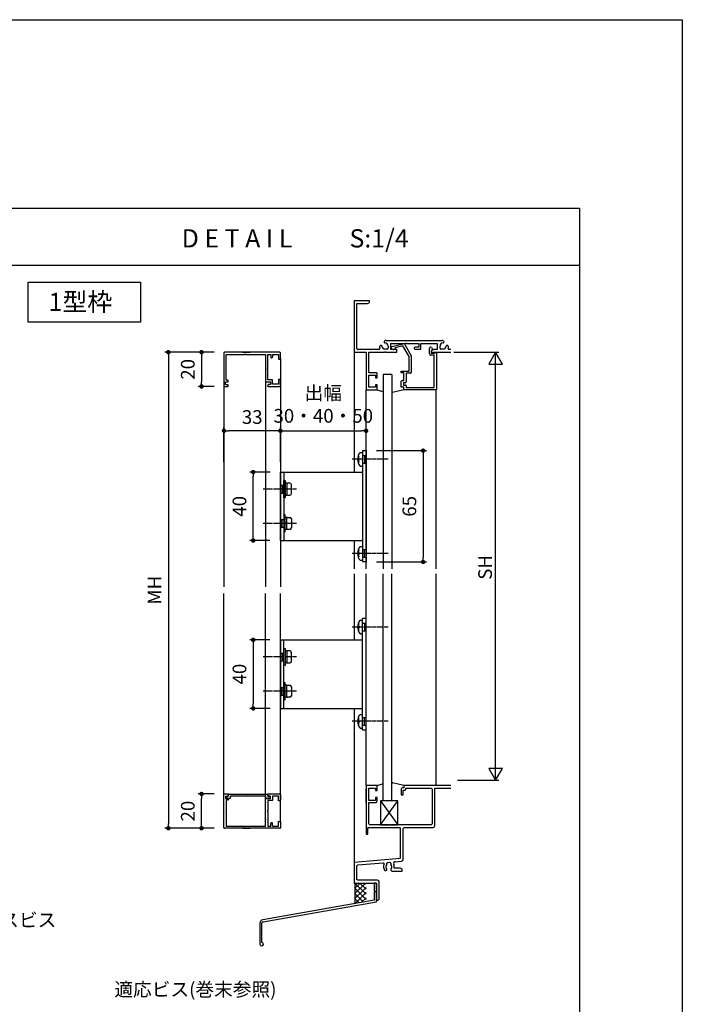
# Model space of a CAD drawing. Units: millimetres. Extents: x 0 to 14000, y 0 to 1188.
# Drawn here: x 6933 to 7320, y 613 to 1188 of the extents above; entities that cross this region are included whole.
import ezdxf
from ezdxf.enums import TextEntityAlignment as Align

# ---------------------------------------------------------------- set-up
doc = ezdxf.new("R2010")
doc.units = ezdxf.units.MM
doc.header["$PDMODE"] = 34
doc.header["$PDSIZE"] = -3
doc.linetypes.add('AM_ISO08W050x2', pattern=[9, 6, -0.75, 1.5, -0.75])
doc.layers.get('0').update_dxf_attribs({"linetype": 'CONTINUOUS'})
doc.layers.get('Defpoints').update_dxf_attribs({"linetype": 'CONTINUOUS'})
doc.layers.add('5C', color=7, linetype='CONTINUOUS')
doc.layers.add('細線', color=8, linetype='CONTINUOUS')
doc.styles.add('ｺﾞｼｯｸ', font='txt')
doc.dimstyles.new('1：3 size8', dxfattribs={"dimtxt": 8, "dimasz": 2.6, "dimexe": 2, "dimexo": 6, "dimgap": 3, "dimtad": 3, "dimdsep": 46, "dimtxsty": 'ｺﾞｼｯｸ', "dimblk": 'DOT', "dimcen": 0, "dimclrd": 143, "dimclre": 143, "dimclrt": 7, "dimadec": 1, "dimazin": 2, "dimtp": 0.1, "dimtm": 0.1, "dimtfac": 0.71, "dimtmove": 0, "dimatfit": 3, "dimldrblk": 'OPEN30', "dimfxl": 1, "dimlwd": -1, "dimlwe": -1, "dimarcsym": 0})

# ---------------------------------------------------------------- blocks, each defined once
blk = doc.blocks.new('_DOT')
at = {"color": 0, "linetype": 'ByBlock'}
blk.add_line((-0.5, 0), (-1, 0), dxfattribs=at)
at = {"color": 0, "linetype": 'ByBlock', "const_width": 0.5}
blk.add_lwpolyline([(-0.25, 0, 1), (0.25, 0, 1)], format="xyb", close=True, dxfattribs=at)
blk = doc.blocks.new('*D1202')
at = {"color": 143, "linetype": 'ByBlock'}
for p, q in [((7085.31, 929.82), (7085.31, 949.91)), ((7135.31, 942.32), (7135.31, 949.91)), ((7087.91, 947.91), (7132.71, 947.91))]:
    blk.add_line(p, q, dxfattribs=at)
at = {"layer": 'Defpoints', "color": 0}
for p in [(7135.31, 947.91), (7135.31, 936.32), (7085.31, 923.82)]:
    blk.add_point(p, dxfattribs=at)
at = {"color": 143, "xscale": 2.6, "yscale": 2.6, "zscale": 2.6, "rotation": 180}
blk.add_blockref('_DOT', (7085.31, 947.91), dxfattribs=at)
at = {"color": 143, "xscale": 2.6, "yscale": 2.6, "zscale": 2.6}
blk.add_blockref('_DOT', (7135.31, 947.91), dxfattribs=at)
at = {"color": 7, "insert": (7110.31, 962.29), "char_height": 8, "attachment_point": 5, "style": 'ｺﾞｼｯｸ'}
blk.add_mtext('出幅\\P30・40・50', dxfattribs=at)
blk = doc.blocks.new('_Open30')
at = {"layer": '5C', "color": 0, "lineweight": -2}
for p, q in [((-1, 0.27), (0, 0)), ((0, 0), (-1, -0.27)), ((0, 0), (-1, 0))]:
    blk.add_line(p, q, dxfattribs=at)
blk = doc.blocks.new('*D1203')
at = {"color": 143, "linetype": 'ByBlock'}
for p, q in [((7052.31, 929.82), (7052.31, 949.91)), ((7085.31, 929.82), (7085.31, 949.91)), ((7082.71, 947.91), (7054.91, 947.91))]:
    blk.add_line(p, q, dxfattribs=at)
at = {"layer": 'Defpoints', "color": 0}
for p in [(7052.31, 947.91), (7052.31, 923.82), (7085.31, 923.82)]:
    blk.add_point(p, dxfattribs=at)
at = {"color": 143, "xscale": 2.6, "yscale": 2.6, "zscale": 2.6, "rotation": 180}
blk.add_blockref('_DOT', (7052.31, 947.91), dxfattribs=at)
at = {"color": 143, "xscale": 2.6, "yscale": 2.6, "zscale": 2.6}
blk.add_blockref('_DOT', (7085.31, 947.91), dxfattribs=at)
at = {"color": 7, "insert": (7068.81, 954.91), "char_height": 8, "attachment_point": 5, "style": 'ｺﾞｼｯｸ'}
blk.add_mtext('33', dxfattribs=at)
blk = doc.blocks.new('新1型枠')
for p, q in [((0, 0.3), (0, 32.7)), ((0.3, 33), (19.7, 33)), ((1.3, 31.7), (1.3, 21.1)), ((9.7, 31.7), (1.3, 31.7)), ((10, 32), (9.7, 31.7)), ((10.3, 31.7), (10, 32)), ((16.3, 31.7), (10.3, 31.7)), ((16.3, 30.8), (16.3, 31.7)), ((17.1, 30.6), (16.5, 30.6)), ((17.3, 32.1), (17.3, 30.8)), ((18.8, 32.1), (17.3, 32.1)), ((18.8, 32.1), (18.8, 31.1)), ((19.8, 30.6), (19.3, 30.6)), ((20, 32.7), (20, 30.8)), ((0, 22.25), (0, 17.75)), ((1.3, 21.1), (1, 20.8)), ((1, 20.8), (1.3, 20.5)), ((1.3, 20.5), (1.3, 8.8)), ((1.3, 8.8), (4.7, 8.8)), ((9.7, 7.4), (1.3, 7.4)), ((1.3, 7.4), (1.3, 5.6)), ((4.7, 8.8), (5, 8.5)), ((5, 8.5), (5.3, 8.8)), ((5.3, 8.8), (14.7, 8.8)), ((10, 7.7), (9.7, 7.4)), ((10.3, 7.4), (10, 7.7)), ((16.1, 7.4), (10.3, 7.4)), ((14.7, 8.8), (15, 8.5)), ((15, 8.5), (15.3, 8.8)), ((15.3, 8.8), (17.3, 8.8)), ((16.1, 4.7), (16.1, 7.4)), ((17.3, 8.8), (17.3, 8.5)), ((17.3, 8.5), (17.3, 6.6)), ((17.3, 6.6), (17.3, 5.9)), ((17.3, 5.9), (18.8, 5.9)), ((18.8, 5.9), (18.8, 6.9)), ((19.3, 7.4), (19.8, 7.4)), ((20, 7.2), (20, 0.3)), ((3.7, 0), (0.3, 0)), ((1.3, 5.6), (3, 5.6)), ((1.3, 4.7), (1.3, 1.2)), ((1.3, 4.7), (3, 4.7)), ((1.3, 1.2), (4, 1.2)), ((3.3, 5.3), (3.3, 5)), ((4, 1.2), (4, 0.3)), ((16, 0.3), (16, 1.2)), ((16, 1.2), (18.7, 1.2)), ((18.7, 4.7), (16.1, 4.7)), ((19.7, 0), (16.3, 0)), ((18.7, 1.2), (18.7, 4.7))]:
    blk.add_line(p, q)
for centre, radius, start, end in [((0.3, 32.7), 0.3, 90, 180), ((16.5, 30.8), 0.2, 180, 270), ((17.1, 30.8), 0.2, 270, 0), ((19.3, 31.1), 0.5, 180, 270), ((19.7, 32.7), 0.3, 360, 90), ((19.8, 30.8), 0.2, 270, 0), ((19.3, 6.9), 0.5, 90, 180), ((19.8, 7.2), 0.2, 360, 90), ((0.3, 0.3), 0.3, 180, 270), ((3, 5.3), 0.3, 0, 90), ((3, 5), 0.3, 270, 0), ((3.7, 0.3), 0.3, 270, 0), ((16.3, 0.3), 0.3, 180, 270), ((19.7, 0.3), 0.3, 270, 0)]:
    blk.add_arc(centre, radius, start, end)
blk = doc.blocks.new('*D1071')
at = {"color": 143, "linetype": 'ByBlock'}
for p, q in [((7141.31, 936.32), (7170.63, 936.32)), ((7168.63, 933.72), (7168.63, 873.92)), ((7141.31, 871.32), (7170.63, 871.32))]:
    blk.add_line(p, q, dxfattribs=at)
at = {"layer": 'Defpoints', "color": 0}
for p in [(7135.31, 936.32), (7135.31, 871.32), (7168.63, 871.32)]:
    blk.add_point(p, dxfattribs=at)
at = {"color": 143, "xscale": 2.6, "yscale": 2.6, "zscale": 2.6}
for p, rotation in [((7168.63, 936.32), 90), ((7168.63, 871.32), 270)]:
    blk.add_blockref('_DOT', p, dxfattribs=dict(at, rotation=rotation))
at = {"color": 7, "insert": (7161.63, 903.82), "char_height": 8, "attachment_point": 5, "rotation": 90, "style": 'ｺﾞｼｯｸ'}
blk.add_mtext('65', dxfattribs=at)
blk = doc.blocks.new('*D1072')
at = {"color": 143, "linetype": 'ByBlock'}
for p, q in [((7079.31, 923.82), (7067.39, 923.82)), ((7069.39, 886.42), (7069.39, 921.22)), ((7079.02, 883.82), (7067.39, 883.82))]:
    blk.add_line(p, q, dxfattribs=at)
at = {"layer": 'Defpoints', "color": 0}
for p in [(7069.39, 923.82), (7085.31, 923.82), (7085.02, 883.82)]:
    blk.add_point(p, dxfattribs=at)
at = {"color": 143, "xscale": 2.6, "yscale": 2.6, "zscale": 2.6}
for p, rotation in [((7069.39, 923.82), 90), ((7069.39, 883.82), 270)]:
    blk.add_blockref('_DOT', p, dxfattribs=dict(at, rotation=rotation))
at = {"color": 7, "insert": (7062.39, 903.82), "char_height": 8, "attachment_point": 5, "rotation": 90, "style": 'ｺﾞｼｯｸ'}
blk.add_mtext('40', dxfattribs=at)
blk = doc.blocks.new('K-86536', base_point=(193.457394, 160.793815))
at = {"color": 7}
for p, q in [((194.69858, 184.327909), (194.069151, 184.496564)), ((194.069154, 186.091077), (200.29675, 187.759727)), ((200.410799, 186.444417), (195.956453, 185.250899)), ((203.957379, 180.301621), (200.410799, 186.444417)), ((201.421567, 187.293785), (205.257382, 180.649967)), ((215.957379, 181.79377), (215.957379, 185.193794)), ((217.869779, 184.120574), (216.957379, 183.593782)), ((217.076962, 185.493782), (217.869779, 184.120574)), ((203.957379, 171.793815), (203.957379, 180.301621)), ((205.257382, 180.649967), (205.257382, 170.993797)), ((218.657391, 180.993797), (216.757367, 180.993797)), ((216.957379, 183.593782), (216.957379, 182.2938)), ((216.957379, 182.2938), (219.033774, 182.2938)), ((218.657391, 162.093803), (218.657391, 180.993797)), ((219.033774, 182.2938), (219.257367, 182.7938)), ((219.257367, 182.7938), (219.957394, 182.7938)), ((219.957394, 182.7938), (219.957394, 160.793815)), ((199.457379, 171.793815), (203.957379, 171.793815)), ((199.457379, 170.793815), (199.457379, 171.793815)), ((200.957379, 170.793815), (199.457379, 170.793815)), ((200.957379, 166.293815), (200.957379, 170.793815)), ((202.257367, 170.493812), (202.257367, 165.493797)), ((204.757382, 170.493812), (202.257367, 170.493812)), ((199.457379, 162.293815), (199.457379, 165.7938)), ((200.957394, 162.293815), (199.457379, 162.293815)), ((199.957379, 166.293815), (200.957379, 166.293815)), ((201.757367, 164.993812), (200.757352, 164.993812)), ((200.757352, 164.993812), (200.757352, 163.593803)), ((200.757352, 163.593803), (201.757382, 163.593803)), ((200.957394, 160.793815), (200.957394, 162.293815)), ((202.257382, 163.093803), (202.257382, 162.093803)), ((202.257382, 162.093803), (218.657391, 162.093803)), ((219.957394, 160.793815), (200.957394, 160.793815))]:
    blk.add_line(p, q, dxfattribs=at)
for centre, radius, start, end in [((194.282775, 185.29382), 0.825381, 104.999747, 254.999999999), ((194.957394, 185.293815), 0.99998, 254.999999999, 357.540265999), ((200.555569, 186.7938), 1.000001, 30.000485, 105.00001), ((216.55737, 185.193794), 0.599991, 30.000815, 179.999999999), ((216.757367, 181.79377), 0.799973, 179.999999999, 269.999999999), ((204.757382, 170.993797), 0.5, 270, 0), ((199.957379, 165.7938), 0.5, 90, 179.999999999), ((201.757367, 165.493797), 0.5, 270, 0), ((201.757382, 163.093803), 0.5, 0, 90)]:
    blk.add_arc(centre, radius, start, end, dxfattribs=at)
blk = doc.blocks.new('*D1073')
at = {"color": 143, "linetype": 'ByBlock'}
for p, q in [((7046.61, 993.82), (7017.84, 993.82)), ((7019.84, 991.22), (7019.84, 718.42)), ((7046.61, 715.82), (7017.84, 715.82))]:
    blk.add_line(p, q, dxfattribs=at)
at = {"layer": 'Defpoints', "color": 0}
for p in [(7052.61, 993.82), (7019.84, 715.82), (7052.61, 715.82)]:
    blk.add_point(p, dxfattribs=at)
at = {"color": 143, "xscale": 2.6, "yscale": 2.6, "zscale": 2.6}
for p, rotation in [((7019.84, 993.82), 90), ((7019.84, 715.82), 270)]:
    blk.add_blockref('_DOT', p, dxfattribs=dict(at, rotation=rotation))
at = {"color": 7, "insert": (7012.84, 854.82), "char_height": 8, "attachment_point": 5, "rotation": 90, "style": 'ｺﾞｼｯｸ'}
blk.add_mtext('MH', dxfattribs=at)
blk = doc.blocks.new('*D1074')
at = {"color": 143, "linetype": 'ByBlock'}
for p, q in [((7046.61, 993.82), (7037.22, 993.82)), ((7039.22, 991.22), (7039.22, 976.42)), ((7046.61, 973.82), (7037.22, 973.82))]:
    blk.add_line(p, q, dxfattribs=at)
at = {"layer": 'Defpoints', "color": 0}
for p in [(7052.61, 993.82), (7039.22, 973.82), (7052.61, 973.82)]:
    blk.add_point(p, dxfattribs=at)
at = {"color": 143, "xscale": 2.6, "yscale": 2.6, "zscale": 2.6}
for p, rotation in [((7039.22, 993.82), 90), ((7039.22, 973.82), 270)]:
    blk.add_blockref('_DOT', p, dxfattribs=dict(at, rotation=rotation))
at = {"color": 7, "insert": (7032.22, 983.82), "char_height": 8, "attachment_point": 5, "rotation": 90, "style": 'ｺﾞｼｯｸ'}
blk.add_mtext('20', dxfattribs=at)
blk = doc.blocks.new('*D1075')
at = {"color": 143, "linetype": 'ByBlock'}
for p, q in [((7046.61, 735.82), (7037.22, 735.82)), ((7039.22, 718.42), (7039.22, 733.22)), ((7046.61, 715.82), (7037.22, 715.82))]:
    blk.add_line(p, q, dxfattribs=at)
at = {"layer": 'Defpoints', "color": 0}
for p in [(7039.22, 735.82), (7052.61, 735.82), (7052.61, 715.82)]:
    blk.add_point(p, dxfattribs=at)
at = {"color": 143, "xscale": 2.6, "yscale": 2.6, "zscale": 2.6}
for p, rotation in [((7039.22, 735.82), 90), ((7039.22, 715.82), 270)]:
    blk.add_blockref('_DOT', p, dxfattribs=dict(at, rotation=rotation))
at = {"color": 7, "insert": (7032.22, 725.82), "char_height": 8, "attachment_point": 5, "rotation": 90, "style": 'ｺﾞｼｯｸ'}
blk.add_mtext('20', dxfattribs=at)
blk = doc.blocks.new('*D1076')
at = {"color": 143, "linetype": 'ByBlock'}
for p, q in [((7079.02, 825.82), (7067.39, 825.82)), ((7069.39, 823.22), (7069.39, 788.42)), ((7079.31, 785.82), (7067.39, 785.82))]:
    blk.add_line(p, q, dxfattribs=at)
at = {"layer": 'Defpoints', "color": 0}
for p in [(7085.02, 825.82), (7069.39, 785.82), (7085.31, 785.82)]:
    blk.add_point(p, dxfattribs=at)
at = {"color": 143, "xscale": 2.6, "yscale": 2.6, "zscale": 2.6}
for p, rotation in [((7069.39, 825.82), 90), ((7069.39, 785.82), 270)]:
    blk.add_blockref('_DOT', p, dxfattribs=dict(at, rotation=rotation))
at = {"color": 7, "insert": (7062.39, 805.82), "char_height": 8, "attachment_point": 5, "rotation": 90, "style": 'ｺﾞｼｯｸ'}
blk.add_mtext('40', dxfattribs=at)
blk = doc.blocks.new('TN枠Sカバー')
for p, q in [((-12.9, 1.25), (-12.9, 2.05)), ((-11.9, 1.25), (-12.9, 1.25)), ((-12.4, 2.55), (-10.7, 2.55)), ((-11.4, 0.2), (-11.4, 0.75)), ((11.2, 0), (-11.2, 0)), ((-10.4, 2.25), (-10.4, 1.2)), ((-10.4, 1.2), (-0.3, 1.2)), ((-0.3, 1.2), (0, 0.9)), ((0, 0.9), (0.3, 1.2)), ((0.3, 1.2), (10.4, 1.2)), ((10.4, 1.2), (10.4, 2.25)), ((10.7, 2.55), (12.4, 2.55)), ((11.4, 0.75), (11.4, 0.2)), ((12.9, 1.25), (11.9, 1.25)), ((12.9, 1.4), (12.9, 2.05)), ((12.9, 2.05), (12.9, 1.25))]:
    blk.add_line(p, q)
for centre, radius, start, end in [((-12.4, 2.05), 0.5, 90, 180), ((-11.9, 0.75), 0.5, 0, 90), ((-11.2, 0.2), 0.2, 180, 270), ((-10.7, 2.25), 0.3, 0, 90), ((10.7, 2.25), 0.3, 90, 180), ((11.2, 0.2), 0.2, 270, 0), ((11.9, 0.75), 0.5, 90, 180), ((12.4, 2.05), 0.5, 360, 90)]:
    blk.add_arc(centre, radius, start, end)

msp = doc.modelspace()

# ---------------------------------------------------------------- linework, layer by layer
for p, q in [((6560, 1078), (7260, 1078)), ((7260, 1078), (7260, 60)), ((6560, 1044.6666), (7260, 1044.6666)), ((7085.3104, 990.122), (7085.3104, 856.822)), ((7186.6174, 993.822), (7212.9297, 993.822)), ((7210.9297, 993.822), (7206.9297, 986.8938)), ((7210.9297, 743.822), (7210.9297, 993.822)), ((7214.9297, 986.8938), (7210.9297, 993.822)), ((7206.9297, 986.8938), (7214.9297, 986.8938)), ((7130.6464, 933.3365), (7131.1694, 933.3365)), ((7131.3454, 931.8365), (7130.8654, 931.8365)), ((7131.3454, 930.8365), (7131.3454, 931.8365)), ((7131.7994, 935.3365), (7133.3104, 935.3365)), ((7133.3104, 936.322), (7133.3104, 871.322)), ((7133.3104, 936.322), (7135.3104, 936.322)), ((7133.3104, 935.3365), (7133.3104, 927.3365)), ((7135.3104, 936.322), (7135.3104, 871.322)), ((7130.6464, 929.3365), (7131.1694, 929.3365)), ((7131.3454, 930.8365), (7130.8654, 930.8365)), ((7131.7994, 927.3365), (7133.3104, 927.3365)), ((7085.3104, 883.9056), (7085.3104, 923.822)), ((7085.3104, 923.822), (7085.3104, 883.822)), ((7085.3104, 923.822), (7133.3104, 923.822)), ((7087.3104, 923.822), (7087.3104, 883.822)), ((7087.3104, 918.822), (7088.1104, 918.822)), ((7087.3104, 908.822), (7087.3104, 918.822)), ((7088.1104, 918.822), (7088.1104, 917.322)), ((7088.1104, 917.322), (7088.1104, 917.122)), ((7088.1104, 917.122), (7088.1104, 913.922)), ((7088.9104, 917.322), (7088.3104, 917.322)), ((7089.1104, 917.122), (7089.1104, 913.922)), ((7089.1104, 916.922), (7089.1104, 910.722)), ((7090.8104, 917.322), (7089.5104, 917.322)), ((7091.7104, 911.222), (7091.7104, 916.422)), ((7088.1104, 908.822), (7087.3104, 908.822)), ((7088.1104, 913.922), (7088.1104, 910.522)), ((7089.1104, 913.722), (7088.1104, 913.922)), ((7088.1104, 910.322), (7088.1104, 910.522)), ((7088.1104, 910.322), (7088.1104, 908.822)), ((7089.1104, 913.824), (7088.13, 914.02)), ((7088.9104, 910.322), (7088.3104, 910.322)), ((7089.1104, 913.722), (7089.1104, 913.922)), ((7089.1104, 913.722), (7089.1104, 910.522)), ((7089.5104, 910.322), (7090.8104, 910.322)), ((7087.3104, 898.822), (7087.3104, 888.822)), ((7088.1104, 898.822), (7087.3104, 898.822)), ((7088.1104, 897.322), (7088.1104, 898.822)), ((7088.1104, 897.322), (7088.1104, 897.122)), ((7088.1104, 893.722), (7088.1104, 897.122)), ((7088.9104, 897.322), (7088.3104, 897.322)), ((7089.1104, 893.922), (7089.1104, 897.122)), ((7089.5104, 897.322), (7090.8104, 897.322)), ((7089.1104, 893.922), (7088.1104, 893.722)), ((7088.1104, 890.522), (7088.1104, 893.722)), ((7089.1104, 893.82), (7088.13, 893.6239)), ((7089.1104, 890.722), (7089.1104, 896.922)), ((7089.1104, 893.922), (7089.1104, 893.722)), ((7089.1104, 890.522), (7089.1104, 893.722)), ((7091.7104, 896.422), (7091.7104, 891.222)), ((7087.3104, 888.822), (7088.1104, 888.822)), ((7088.1104, 890.322), (7088.1104, 890.522)), ((7088.1104, 888.822), (7088.1104, 890.322)), ((7088.9104, 890.322), (7088.3104, 890.322)), ((7090.8104, 890.322), (7089.5104, 890.322)), ((7085.3104, 883.822), (7133.3104, 883.822)), ((7131.7994, 880.3075), (7133.3104, 880.3075)), ((7133.3104, 880.3075), (7133.3104, 872.3075)), ((7130.6464, 878.3075), (7131.1694, 878.3075)), ((7130.6464, 874.3075), (7131.1694, 874.3075)), ((7131.3454, 876.8075), (7130.8654, 876.8075)), ((7131.3454, 875.8075), (7130.8654, 875.8075)), ((7131.3454, 875.8075), (7131.3454, 876.8075)), ((7131.7994, 872.3075), (7133.3104, 872.3075)), ((7135.3104, 871.322), (7133.3104, 871.322)), ((7085.3104, 719.522), (7085.3104, 852.822)), ((7130.6464, 835.3365), (7131.1694, 835.3365)), ((7131.3454, 833.8365), (7130.8654, 833.8365)), ((7131.3454, 833.8365), (7131.3454, 832.8365)), ((7131.7994, 837.3365), (7133.3104, 837.3365)), ((7133.3104, 773.322), (7133.3104, 838.322)), ((7135.3104, 838.322), (7133.3104, 838.322)), ((7133.3104, 829.3365), (7133.3104, 837.3365)), ((7135.3104, 773.322), (7135.3104, 838.322)), ((7130.6464, 831.3365), (7131.1694, 831.3365)), ((7131.3454, 832.8365), (7130.8654, 832.8365)), ((7131.7994, 829.3365), (7133.3104, 829.3365)), ((7085.3104, 785.822), (7085.3104, 825.822)), ((7085.3104, 825.822), (7133.3104, 825.822)), ((7085.3104, 825.7383), (7085.3104, 785.822)), ((7087.3104, 785.822), (7087.3104, 825.822)), ((7087.3104, 820.822), (7088.1104, 820.822)), ((7087.3104, 810.822), (7087.3104, 820.822)), ((7088.1104, 820.822), (7088.1104, 819.322)), ((7088.1104, 819.322), (7088.1104, 819.122)), ((7088.1104, 819.122), (7088.1104, 815.922)), ((7088.9104, 819.322), (7088.3104, 819.322)), ((7089.1104, 819.122), (7089.1104, 815.922)), ((7089.1104, 818.922), (7089.1104, 812.722)), ((7090.8104, 819.322), (7089.5104, 819.322)), ((7091.7104, 813.222), (7091.7104, 818.422)), ((7088.1104, 810.822), (7087.3104, 810.822)), ((7088.1104, 815.922), (7088.1104, 812.522)), ((7089.1104, 815.722), (7088.1104, 815.922)), ((7088.1104, 812.322), (7088.1104, 812.522)), ((7088.1104, 812.322), (7088.1104, 810.822)), ((7089.1104, 815.824), (7088.13, 816.02)), ((7088.9104, 812.322), (7088.3104, 812.322)), ((7089.1104, 815.722), (7089.1104, 815.922)), ((7089.1104, 815.722), (7089.1104, 812.522)), ((7089.5104, 812.322), (7090.8104, 812.322)), ((7087.3104, 800.822), (7087.3104, 790.822)), ((7088.1104, 800.822), (7087.3104, 800.822)), ((7088.1104, 799.322), (7088.1104, 800.822)), ((7088.1104, 799.322), (7088.1104, 799.122)), ((7088.9104, 799.322), (7088.3104, 799.322)), ((7089.5104, 799.322), (7090.8104, 799.322)), ((7088.1104, 795.722), (7088.1104, 799.122)), ((7089.1104, 795.922), (7088.1104, 795.722)), ((7088.1104, 792.522), (7088.1104, 795.722)), ((7089.1104, 795.82), (7088.13, 795.6239)), ((7089.1104, 795.922), (7089.1104, 799.122)), ((7089.1104, 792.722), (7089.1104, 798.922)), ((7089.1104, 795.922), (7089.1104, 795.722)), ((7089.1104, 792.522), (7089.1104, 795.722)), ((7091.7104, 798.422), (7091.7104, 793.222)), ((7087.3104, 790.822), (7088.1104, 790.822)), ((7088.1104, 792.322), (7088.1104, 792.522)), ((7088.1104, 790.822), (7088.1104, 792.322)), ((7088.9104, 792.322), (7088.3104, 792.322)), ((7090.8104, 792.322), (7089.5104, 792.322)), ((7085.3104, 785.822), (7133.3104, 785.822)), ((7131.7994, 782.3075), (7133.3104, 782.3075)), ((7133.3104, 774.3075), (7133.3104, 782.3075)), ((7130.6464, 780.3075), (7131.1694, 780.3075)), ((7130.6464, 776.3075), (7131.1694, 776.3075)), ((7131.3454, 778.8075), (7130.8654, 778.8075)), ((7131.3454, 777.8075), (7130.8654, 777.8075)), ((7131.3454, 778.8075), (7131.3454, 777.8075)), ((7131.7994, 774.3075), (7133.3104, 774.3075)), ((7133.3104, 773.322), (7135.3104, 773.322)), ((7206.9297, 750.7502), (7210.9297, 743.822)), ((7214.9297, 750.7502), (7206.9297, 750.7502)), ((7210.9297, 743.822), (7214.9297, 750.7502)), ((7188.6408, 743.822), (7204.7973, 743.822)), ((7198.4167, 743.822), (7212.9297, 743.822)), ((7135.3105, 740.8221), (7135.3105, 712.3221)), ((7141.8105, 740.8221), (7135.3105, 740.8221)), ((7135.3105, 730.822), (7135.3105, 738.822)), ((7136.9606, 739.172), (7140.8106, 739.172)), ((7136.9606, 732.0221), (7136.9606, 739.172)), ((7140.8106, 739.172), (7140.8106, 737.822)), ((7140.8106, 737.822), (7141.8106, 737.822)), ((7141.8106, 737.822), (7141.8105, 740.8221)), ((7156.3105, 739.322), (7155.8105, 738.822)), ((7155.8105, 738.822), (7155.8105, 735.322)), ((7157.3105, 739.322), (7156.3105, 739.322)), ((7156.9105, 735.322), (7156.9105, 738.022)), ((7156.9105, 738.022), (7158.1105, 738.022)), ((7157.3105, 740.822), (7157.3105, 739.322)), ((7184.7167, 740.822), (7157.3105, 740.822)), ((7158.1105, 738.022), (7158.6105, 738.522)), ((7158.6105, 739.172), (7173.3105, 739.172)), ((7158.6105, 738.522), (7158.6105, 739.172)), ((7173.3105, 739.172), (7173.8105, 738.672)), ((7173.8105, 738.672), (7173.8105, 718.322)), ((7175.4605, 739.172), (7184.7167, 739.172)), ((7175.4605, 717.1721), (7175.4605, 739.172)), ((7140.8106, 732.0221), (7136.9606, 732.0221)), ((7136.9606, 730.8221), (7140.8106, 730.8221)), ((7136.9606, 718.322), (7136.9606, 730.8221)), ((7140.8106, 733.8221), (7140.8106, 732.0221)), ((7141.8106, 733.8221), (7140.8106, 733.8221)), ((7141.8106, 731.8221), (7141.8106, 733.8221)), ((7155.8105, 735.322), (7156.9105, 735.322)), ((7136.3106, 715.6721), (7136.8106, 716.1721)), ((7136.3106, 712.3221), (7136.3106, 715.6721)), ((7136.8106, 716.1721), (7154.8105, 716.1721)), ((7137.4606, 717.822), (7136.9606, 718.322)), ((7149.0107, 717.822), (7137.4606, 717.822)), ((7149.0107, 717.522), (7149.0107, 717.822)), ((7149.6106, 717.522), (7149.0107, 717.522)), ((7173.3105, 717.822), (7149.6106, 717.822)), ((7149.6106, 717.822), (7149.6106, 717.522)), ((7154.8105, 716.1721), (7155.3105, 715.6721)), ((7155.3105, 715.6721), (7155.3105, 698.1842)), ((7156.9605, 715.6721), (7157.4605, 716.1721)), ((7156.9605, 697.5885), (7156.9605, 715.6721)), ((7157.4605, 716.1721), (7174.4605, 716.1721)), ((7173.8105, 718.322), (7173.3105, 717.822)), ((7135.3105, 712.3221), (7136.3106, 712.3221)), ((7155.3105, 698.1842), (7128.3105, 695.822)), ((7128.3105, 695.822), (7128.3105, 683.822)), ((7147.4605, 695.3829), (7147.9169, 695.881)), ((7147.9169, 695.881), (7149.2169, 695.9948)), ((7149.2169, 695.9948), (7149.7605, 695.4967)), ((7152.2475, 696.2599), (7156.0476, 696.5923)), ((7129.9605, 693.8519), (7130.4169, 694.35)), ((7129.9605, 685.972), (7129.9605, 693.8519)), ((7130.4169, 694.35), (7145.355, 695.6569)), ((7145.355, 695.6569), (7145.8326, 694.9106)), ((7146.1959, 691.2221), (7147.0605, 691.2221)), ((7147.0605, 691.2221), (7147.4605, 691.6221)), ((7147.4605, 691.7608), (7147.3423, 692.0447)), ((7147.4605, 694.7068), (7147.4605, 695.3829)), ((7147.4605, 691.6221), (7147.4605, 691.7608)), ((7149.7605, 695.4967), (7149.7605, 694.7067)), ((7149.8787, 692.0447), (7149.7605, 691.7608)), ((7149.7605, 691.7608), (7149.7605, 691.322)), ((7149.7605, 691.322), (7150.2605, 690.822)), ((7150.2605, 690.822), (7156.3104, 690.822)), ((7155.1846, 692.472), (7151.6955, 692.472)), ((7156.3104, 691.822), (7155.1846, 692.472)), ((7156.3104, 690.822), (7156.3104, 691.822)), ((7130.4605, 685.472), (7129.9605, 685.972)), ((7141.9605, 685.472), (7130.4605, 685.472)), ((7142.9605, 674.322), (7142.9605, 684.472)), ((7128.3105, 683.822), (7128.8105, 683.322)), ((7128.3105, 683.822), (7141.3105, 683.822)), ((7128.8105, 683.7421), (7128.8904, 683.822)), ((7128.8105, 677.7421), (7134.8904, 683.822)), ((7128.8105, 680.7421), (7131.8904, 683.822)), ((7135.3105, 677.2421), (7128.8105, 683.7421)), ((7128.8105, 683.322), (7128.8105, 672.2421)), ((7128.8105, 674.7421), (7135.3105, 681.2421)), ((7135.3105, 674.2421), (7128.8105, 680.7421)), ((7135.3105, 680.2421), (7131.7305, 683.822)), ((7135.3105, 683.2421), (7134.7305, 683.822)), ((7140.1105, 683.822), (7140.1105, 679.122)), ((7141.3105, 683.822), (7140.1105, 683.822)), ((7140.1105, 679.122), (7140.4105, 679.122)), ((7140.1105, 678.522), (7140.1105, 673.822)), ((7140.4105, 678.522), (7140.1105, 678.522)), ((7140.4105, 679.122), (7140.4105, 678.522)), ((7141.3105, 672.8151), (7141.3105, 683.822)), ((7141.3105, 683.822), (7141.3105, 679.4928)), ((7141.3105, 679.4928), (7141.4534, 679.3012)), ((7141.4534, 679.3012), (7141.4534, 678.3428)), ((7140.1105, 673.822), (7074.9617, 662.3346)), ((7075.1716, 661.153), (7141.3105, 672.8151)), ((7128.8105, 671.7421), (7135.3105, 678.2421)), ((7133.8532, 672.6993), (7128.8105, 677.7421)), ((7131.3319, 672.2207), (7128.8105, 674.7421)), ((7132.5134, 672.445), (7135.3105, 675.2421)), ((7141.3105, 678.1512), (7141.3105, 673.822)), ((7141.3105, 673.822), (7142.4605, 673.822)), ((7141.4534, 678.3428), (7141.3106, 678.1512)), ((7142.4605, 673.822), (7142.9605, 674.322)), ((7128.8105, 672.2421), (7128.3105, 671.7421)), ((7128.8105, 671.7421), (7128.8105, 671.7421)), ((7073.3105, 660.3652), (7073.3105, 648.0434)), ((7074.5105, 649.0232), (7074.5105, 660.3652))]:
    msp.add_line(p, q)
at = {"color": 7}
for p, q in [((7137.3105, 1023.8221), (7128.3105, 1023.822)), ((7128.3105, 1023.822), (7128.3105, 993.822)), ((7137.3105, 1022.822), (7137.3105, 1023.8221)), ((7129.9605, 1022.1721), (7136.1849, 1022.1721)), ((7129.9605, 995.972), (7129.9605, 1022.1721)), ((7136.1849, 1022.1721), (7137.3105, 1022.822)), ((7146.5329, 1000.6142), (7145.9216, 1000.0029)), ((7180.6994, 1000.003), (7180.0881, 1000.6142)), ((7142.9064, 995.472), (7130.4605, 995.472)), ((7143.7295, 997.8109), (7143.1182, 997.1996)), ((7144.3934, 997.7128), (7144.2952, 997.8109)), ((7145.9216, 999.4372), (7146.0197, 999.3391)), ((7147.6105, 995.622), (7146.3105, 995.622)), ((7179.3424, 1000.472), (7147.2786, 1000.472)), ((7148.1105, 997.422), (7148.1105, 996.122)), ((7149.8105, 998.822), (7158.3105, 998.822)), ((7149.8105, 995.322), (7149.8105, 998.822)), ((7153.3105, 995.322), (7149.8105, 995.322)), ((7153.3105, 993.822), (7153.3105, 995.322)), ((7158.3105, 999.122), (7158.9105, 999.122)), ((7158.3105, 998.822), (7158.3105, 999.122)), ((7158.9105, 999.122), (7158.9105, 998.822)), ((7158.9105, 998.822), (7166.1105, 998.822)), ((7166.1105, 996.822), (7163.9105, 996.822)), ((7163.9105, 995.622), (7167.3105, 995.622)), ((7166.1105, 998.822), (7166.1105, 996.822)), ((7167.3105, 998.822), (7176.8105, 998.822)), ((7167.3105, 995.622), (7167.3105, 998.822)), ((7174.7827, 995.472), (7173.3105, 994.622)), ((7176.8105, 995.472), (7174.7827, 995.472)), ((7176.8105, 998.822), (7176.8105, 995.472)), ((7178.5105, 996.122), (7178.5105, 997.422)), ((7180.3105, 995.622), (7179.0104, 995.622)), ((7180.6013, 999.3391), (7180.6994, 999.4372)), ((7182.3257, 997.8109), (7182.2276, 997.7128)), ((7183.5027, 997.1996), (7182.8914, 997.8109)), ((7184.7167, 995.472), (7183.7145, 995.472)), ((7128.3105, 993.822), (7135.3105, 993.822)), ((7135.3105, 993.822), (7135.3105, 971.822)), ((7136.9605, 993.822), (7146.0106, 993.822)), ((7136.9605, 981.822), (7136.9605, 993.822)), ((7146.0106, 994.122), (7146.6106, 994.122)), ((7146.0106, 993.822), (7146.0106, 994.122)), ((7146.6106, 994.122), (7146.6106, 993.822)), ((7146.6106, 993.822), (7153.3105, 993.822)), ((7173.3105, 994.622), (7173.3105, 993.822)), ((7173.3105, 993.822), (7184.7167, 993.822)), ((7141.3105, 981.822), (7136.9605, 981.822)), ((7136.9605, 980.322), (7140.8105, 980.322)), ((7136.9605, 973.472), (7136.9605, 980.322)), ((7140.8105, 980.322), (7140.8105, 978.822)), ((7140.8105, 978.822), (7141.8105, 978.822)), ((7141.8105, 978.822), (7141.8105, 981.322)), ((7135.3105, 971.822), (7141.8105, 971.822)), ((7140.8105, 973.472), (7136.9605, 973.472)), ((7140.8105, 974.822), (7140.8105, 973.472)), ((7141.8105, 974.822), (7140.8105, 974.822)), ((7141.8105, 971.822), (7141.8105, 974.822))]:
    msp.add_line(p, q, dxfattribs=at)
msp.add_lwpolyline([(6480, 1188), (7320, 1188), (7320, 0), (6480, 0)])
msp.add_lwpolyline([(6938, 1034.6666), (7003.575, 1034.6666), (7003.575, 1011.2922), (6938, 1011.2922)], close=True)
for centre, radius, start, end in [((7146.3105, 997.422), 3.2, 72.390125, 86.014905), ((7180.3105, 997.422), 3.2, 93.98554, 107.609652), ((7130.4605, 995.972), 0.5, 180, 270), ((7142.9064, 995.972), 0.5, 270, 23.071395), ((7146.3105, 997.422), 3.2, 183.985992, 203.072279), ((7144.0124, 997.528), 0.4, 45, 135), ((7144.1105, 997.4299), 0.4, 359.79236, 45), ((7146.3105, 997.422), 1.8, 179.794549, 270), ((7146.2044, 999.7201), 0.4, 135, 225), ((7146.3025, 999.622), 0.4, 225, 270.209826), ((7146.3105, 997.422), 1.8, 359.999514, 90.207883), ((7147.6105, 996.122), 0.5, 270, 0), ((7163.9105, 996.222), 0.6, 90, 270), ((7179.0104, 996.122), 0.5, 180, 270), ((7180.3105, 997.422), 1.8, 89.794547, 180), ((7180.3105, 997.422), 1.8, 270, 0.207397), ((7180.3184, 999.622), 0.4, 269.79236, 315), ((7180.4165, 999.7201), 0.4, 315, 45), ((7182.5105, 997.43), 0.4, 135, 180.209826), ((7182.6085, 997.5281), 0.4, 45, 135), ((7183.7145, 995.972), 0.5, 156.92929, 270), ((7180.3105, 997.422), 3.2, 336.927758, 356.014349), ((7141.3105, 981.322), 0.5, 359.998251, 90)]:
    msp.add_arc(centre, radius, start, end, dxfattribs=at)
for centre, radius, start, end in [((7136.4284, 931.3365), 6.118, 139.1671906, 220.8278198), ((7137.1754, 931.3365), 6.33, 161.5813446, 175.4692688), ((7137.1754, 931.3365), 6.33, 184.5311737, 198.4185333), ((7088.3104, 917.122), 0.2, 90, 180), ((7088.9104, 917.122), 0.2, 0, 90), ((7089.5104, 916.922), 0.4, 90, 180), ((7090.8104, 916.422), 0.9, 0, 90), ((7088.3104, 910.522), 0.2, 180, 270), ((7088.9104, 910.522), 0.2, 270, 0), ((7089.5104, 910.722), 0.4, 180, 270), ((7090.8104, 911.222), 0.9, 270, 0), ((7088.3104, 897.122), 0.2, 90, 180), ((7088.9104, 897.122), 0.2, 0, 90), ((7089.5104, 896.922), 0.4, 90, 180), ((7090.8104, 896.422), 0.9, 0, 90), ((7088.3104, 890.522), 0.2, 180, 270), ((7088.9104, 890.522), 0.2, 270, 0), ((7089.5104, 890.722), 0.4, 180, 270), ((7090.8104, 891.222), 0.9, 270, 0), ((7136.4284, 876.3075), 6.118, 139.1671906, 220.8278198), ((7137.1754, 876.3075), 6.33, 161.5813446, 175.4692688), ((7137.1754, 876.3075), 6.33, 184.5311737, 198.4185333), ((7136.4284, 833.3365), 6.118, 139.1721802, 220.8328094), ((7137.1754, 833.3365), 6.33, 161.5814667, 175.4688263), ((7137.1754, 833.3365), 6.33, 184.5307312, 198.4186554), ((7088.3104, 819.122), 0.2, 90, 180), ((7088.9104, 819.122), 0.2, 0, 90), ((7089.5104, 818.922), 0.4, 90, 180), ((7090.8104, 818.422), 0.9, 0, 90), ((7088.3104, 812.522), 0.2, 180, 270), ((7088.9104, 812.522), 0.2, 270, 0), ((7089.5104, 812.722), 0.4, 180, 270), ((7090.8104, 813.222), 0.9, 270, 0), ((7088.3104, 799.122), 0.2, 90, 180), ((7088.9104, 799.122), 0.2, 0, 90), ((7089.5104, 798.922), 0.4, 90, 180), ((7090.8104, 798.422), 0.9, 0, 90), ((7088.3104, 792.522), 0.2, 180, 270), ((7088.9104, 792.522), 0.2, 270, 0), ((7089.5104, 792.722), 0.4, 180, 270), ((7090.8104, 793.222), 0.9, 270, 0), ((7136.4284, 778.3075), 6.118, 139.1721802, 220.8328094), ((7137.1754, 778.3075), 6.33, 161.5814667, 175.4688263), ((7137.1754, 778.3075), 6.33, 184.5307312, 198.4186554), ((7140.8106, 731.8221), 1, 270, 0), ((7174.4605, 717.1721), 1, 270, 0), ((7152.3347, 695.2637), 1, 95.0001112, 207.5362984), ((7155.9605, 697.5885), 1, 274.9984455, 0), ((7148.6105, 693.322), 3.2, 150.2365146, 221.0142797), ((7148.6105, 693.322), 1.8, 129.70851, 225.2077854), ((7148.6105, 693.322), 1.8, 314.7935884, 50.2899371), ((7148.6105, 693.322), 3.2, 344.5950718, 27.5352345), ((7141.9605, 684.472), 1, 0, 90), ((7075.3105, 660.3652), 2, 100, 180), ((7075.3105, 660.3652), 0.8, 100.0000014, 180), ((7074.3105, 648.0434), 1, 180, 78.463041)]:
    msp.add_arc(centre, radius, start, end)
at = {"layer": '細線'}
for p, q in [((7076.5104, 992.522), (7076.5104, 856.822)), ((7128.3105, 993.822), (7128.3105, 923.822)), ((7150.3105, 980.822), (7145.3105, 980.822)), ((7145.3105, 980.822), (7145.3105, 867.322)), ((7150.3105, 980.822), (7150.3105, 867.322)), ((7052.3104, 974.122), (7052.3104, 856.822)), ((7135.3104, 867.322), (7135.3104, 971.822)), ((7141.8107, 971.8581), (7144.92, 970.8723)), ((7157.3107, 971.8581), (7150.6698, 970.3639)), ((7176.3104, 867.322), (7176.3104, 971.822)), ((7133.3104, 933.572), (7135.3104, 933.572)), ((7134.3104, 933.572), (7134.3104, 929.072)), ((7133.3104, 929.072), (7135.3104, 929.072)), ((7087.4104, 921.2924), (7087.3104, 921.2924)), ((7085.3104, 916.072), (7087.3104, 916.072)), ((7086.3104, 916.072), (7086.3104, 911.572)), ((7085.3104, 911.572), (7087.3104, 911.572)), ((7085.3104, 896.072), (7087.3104, 896.072)), ((7085.3104, 891.572), (7087.3104, 891.572)), ((7086.3104, 891.572), (7086.3104, 896.072)), ((7128.3105, 883.822), (7128.3105, 867.322)), ((7133.3104, 878.572), (7135.3104, 878.572)), ((7133.3104, 874.072), (7135.3104, 874.072)), ((7134.3104, 874.072), (7134.3104, 878.572)), ((7128.3105, 864.322), (7128.3105, 825.822)), ((7135.3104, 740.822), (7135.3105, 864.322)), ((7145.3103, 731.8217), (7145.3103, 864.322)), ((7150.3103, 731.8217), (7150.3103, 864.322)), ((7176.3104, 740.822), (7176.3104, 864.322)), ((7052.3104, 735.522), (7052.3104, 852.822)), ((7076.5104, 717.122), (7076.5104, 852.822)), ((7133.3104, 835.572), (7135.3104, 835.572)), ((7134.3104, 835.572), (7134.3104, 831.072)), ((7133.3104, 831.072), (7135.3104, 831.072)), ((7085.3104, 818.072), (7087.3104, 818.072)), ((7086.3104, 818.072), (7086.3104, 813.572)), ((7085.3104, 813.572), (7087.3104, 813.572)), ((7085.3104, 798.072), (7087.3104, 798.072)), ((7085.3104, 793.572), (7087.3104, 793.572)), ((7086.3104, 793.572), (7086.3104, 798.072)), ((7087.4104, 788.3515), (7087.3104, 788.3515)), ((7128.3105, 785.822), (7128.3105, 695.822)), ((7133.3104, 780.572), (7135.3104, 780.572)), ((7134.3104, 776.072), (7134.3104, 780.572)), ((7133.3104, 776.072), (7135.3104, 776.072)), ((7141.8105, 740.7857), (7144.9198, 741.7714)), ((7157.3105, 740.7856), (7150.6696, 742.2798)), ((7143.8105, 731.822), (7143.8105, 717.822)), ((7143.8105, 717.822), (7153.8105, 731.822)), ((7143.8105, 731.822), (7153.8105, 717.822)), ((7153.8105, 731.822), (7143.8105, 731.822)), ((7150.3103, 731.8217), (7145.3103, 731.8217)), ((7153.8105, 717.822), (7153.8105, 731.822)), ((7143.8105, 717.822), (7153.8105, 717.822))]:
    msp.add_line(p, q, dxfattribs=at)
at = {"layer": '細線', "linetype": 'AM_ISO08W050x2', "ltscale": 0.4}
for p, q in [((7148.2468, 931.3365), (7127.1417, 931.3365)), ((7094.7376, 913.822), (7075.2462, 913.822)), ((7094.7376, 893.822), (7075.2462, 893.822)), ((7148.2468, 876.3075), (7127.1417, 876.3075)), ((7148.2468, 833.3365), (7127.1417, 833.3365)), ((7094.7376, 815.822), (7075.2462, 815.822)), ((7094.7376, 795.822), (7075.2462, 795.822)), ((7148.2468, 778.3075), (7127.1417, 778.3075))]:
    msp.add_line(p, q, dxfattribs=at)
at = {"layer": '細線'}
for centre, start, end in [((7145.0107, 971.1583), 252.410115, 30.004239), ((7150.6107, 970.658), 150.001761, 281.352799), ((7145.0105, 741.4854), 329.995761, 107.589885), ((7150.6105, 741.9857), 78.647201, 209.998239)]:
    msp.add_arc(centre, 0.3, start, end, dxfattribs=at)

# ---------------------------------------------------------------- block references
msp.add_blockref('K-86536', (7149.8878, 971.822))
at = {"xscale": -1, "rotation": 90}
msp.add_blockref('新1型枠', (7085.3104, 993.822), dxfattribs=at)
for name, p, rotation in [('新1型枠', (7085.3104, 715.822), 90), ('TN枠Sカバー', (7066.3104, 735.672), 180)]:
    msp.add_blockref(name, p, dxfattribs=dict(rotation=rotation))

# ---------------------------------------------------------------- texts
at = {"style": 'ｺﾞｼｯｸ'}
for s, height, p in [('D E T A I L', 10.666667, (7027.6092, 1054.9746)), ('S:1/4', 10.66667, (7125.6204, 1054.9746)), ('1型枠', 10.66667, (6949.8691, 1017.8534)), ('M4テックスビス', 8, (6874.0119, 658.211))]:
    msp.add_text(s, height=height, dxfattribs=at).set_placement(p)
msp.add_text('SH', height=8, rotation=90, dxfattribs=at).set_placement((7208.8078, 860.9286))
msp.add_text('適応ビス(巻末参照)', height=8, dxfattribs=at).set_placement((7035.6365, 617.7002), align=Align.CENTER)

# ---------------------------------------------------------------- dimensions: what is measured, and where the dimension line sits
for base, p1, p2, angle, text, picture, middle in [((7019.8438, 715.822), (7052.6104, 993.822), (7052.6104, 715.822), 90, 'MH', '*D1073', (7012.8438, 854.822)), ((7168.6274, 871.322), (7135.3104, 936.322), (7135.3104, 871.322), 90, '65', '*D1071', (7161.6274, 903.822)), ((7069.3873, 923.822), (7085.0174, 883.822), (7085.3104, 923.822), 90, '40', '*D1072', (7062.3873, 903.822)), ((7069.3873, 785.822), (7085.0174, 825.822), (7085.3104, 785.822), 270, '40', '*D1076', (7062.3873, 805.822))]:
    dim = msp.add_linear_dim(base=base, p1=p1, p2=p2, angle=angle, text=text, dimstyle='1：3 size8', override={"dimarcsym": 1})
    dim.commit()
    dim.dimension.update_dxf_attribs({"geometry": picture, "text_midpoint": middle})
for base, p1, p2, angle, picture, middle in [((7039.2228, 973.822), (7052.6104, 993.822), (7052.6104, 973.822), 90, '*D1074', (7032.2228, 983.822)), ((7039.2228, 735.822), (7052.6104, 715.822), (7052.6104, 735.822), 270, '*D1075', (7032.2228, 725.822))]:
    dim = msp.add_linear_dim(base=base, p1=p1, p2=p2, angle=angle, dimstyle='1：3 size8', override={"dimarcsym": 1})
    dim.commit()
    dim.dimension.update_dxf_attribs({"geometry": picture, "text_midpoint": middle})
for base, p2, text, picture, middle in [((7135.3104, 947.9143), (7135.3104, 936.322), '出幅\\P30・40・50', '*D1202', (7110.3104, 947.9143)), ((7052.3104, 947.9143), (7052.3104, 923.822), '33', '*D1203', (7068.8104, 947.9143))]:
    dim = msp.add_linear_dim(base=base, p1=(7085.3104, 923.822), p2=p2, text=text, dimstyle='1：3 size8', override={"dimarcsym": 1})
    dim.commit()
    dim.dimension.update_dxf_attribs({"geometry": picture, "text_midpoint": middle, "dimtype": 160})

doc.saveas('drawing.dxf')
